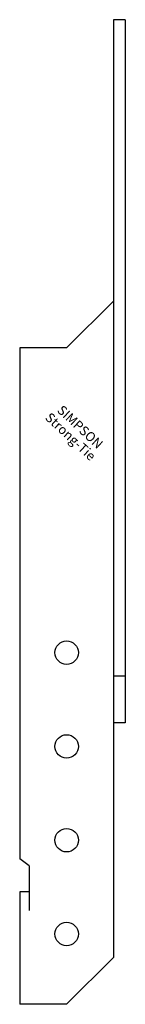
# Model space of a CAD drawing. Extents: x -23 to 0, y -100 to 110.
import ezdxf
from ezdxf.enums import TextEntityAlignment as Align

# ---------------------------------------------------------------- set-up
doc = ezdxf.new("R2010")
doc.units = 0
doc.layers.get('0').update_dxf_attribs({"linetype": 'CONTINUOUS'})
doc.styles.add('SST', font='romans.shx')

# ---------------------------------------------------------------- blocks, each defined once
blk = doc.blocks.new('SIMPSON-STRONG-TIE')
at = {"linetype": 'CONTINUOUS', "style": 'SST'}
for s, p in [('SIMPSON', (0, 0)), ('Strong-Tie', (-2.05, -2.05))]:
    blk.add_text(s, height=2, rotation=316.9415, dxfattribs=at).set_placement(p, align=Align.CENTER)

msp = doc.modelspace()

# ---------------------------------------------------------------- linework, layer by layer
for p, q in [((0, 110), (-2.5, 110)), ((-2.5, 110), (-2.5, -90)), ((0, 110), (0, -40)), ((-2.5, 50), (-12.5, 40)), ((-12.5, 40), (-22.5, 40)), ((-22.5, 40), (-22.5, -69)), ((0, -30), (-2.5, -30)), ((0, -40), (-2.5, -40)), ((-20.5, -70.5), (-22.5, -69)), ((-20.5, -70.5), (-20.5, -80)), ((-20.5, -76), (-22.5, -76)), ((-22.5, -76), (-22.5, -100)), ((-12.5, -100), (-2.5, -90)), ((-12.5, -100), (-22.5, -100))]:
    msp.add_line(p, q)
for centre in [(-12.5, -25), (-12.5, -45), (-12.5, -65), (-12.5, -85)]:
    msp.add_circle(centre, 2.5)

# ---------------------------------------------------------------- block references
msp.add_blockref('SIMPSON-STRONG-TIE', (-10.3, 22.4))

doc.saveas('drawing.dxf')
